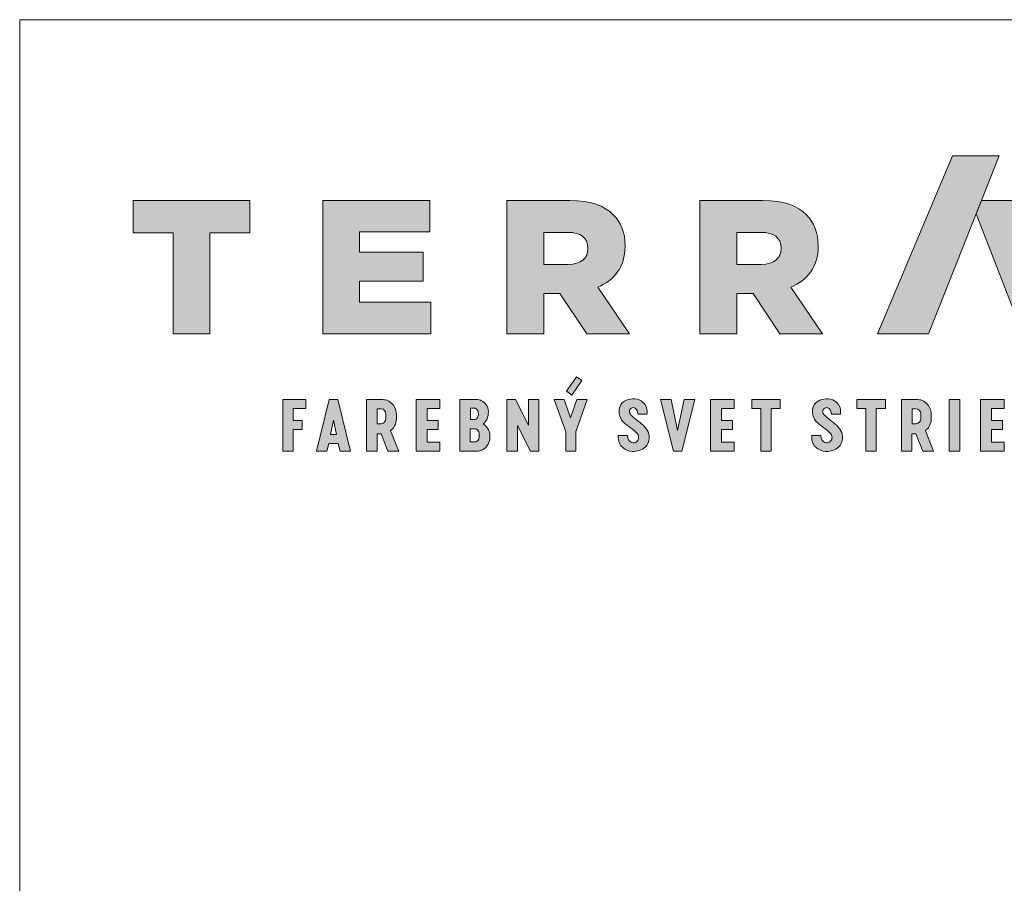
# Model space of a CAD drawing. Units: metres. Extents: x -3 to 277, y 0 to 190.
# Drawn here: x 0 to 56, y 141 to 190 of the extents above; entities that cross this region are included whole.
import ezdxf

# ---------------------------------------------------------------- set-up
doc = ezdxf.new("R2010")
doc.units = ezdxf.units.M
doc.header["$LTSCALE"] = 0.05
doc.layers.get('0').update_dxf_attribs({"linetype": 'CONTINUOUS'})
doc.layers.add('Szlovák', color=7, linetype='CONTINUOUS')

# ---------------------------------------------------------------- blocks, each defined once
blk = doc.blocks.new('Terran_szlovák')
at = {"layer": 'Szlovák', "true_color": 0xa03122}
h = blk.add_hatch(color=24, dxfattribs=at)
h.dxf.hatch_style = 2
edge = h.paths.add_edge_path()
edge.add_spline(control_points=[(-14.966, 5.17), (-14.966, 5.17), (-12.057, 5.17), (-12.057, 5.17), (-12.057, 5.17), (-8.056, 15.273), (-8.056, 15.273), (-8.056, 15.273), (-10.706, 15.273), (-10.706, 15.273), (-10.706, 15.273), (-14.966, 5.17), (-14.966, 5.17), (-14.966, 5.17), (-14.966, 5.17), (-14.966, 5.17), (-14.966, 5.17), (-14.966, 5.17), (-14.966, 5.17)], knot_values=[0, 0, 0, 0, 1, 1, 1, 2, 2, 2, 3, 3, 3, 4, 4, 4, 5, 5, 5, 6, 6, 6, 6], degree=3, periodic=0)
at = {"layer": 'Szlovák', "true_color": 0x505353}
h = blk.add_hatch(color=251, dxfattribs=at)
h.dxf.hatch_style = 2
h.paths.add_polyline_path([(-54.97, 10.901), (-57.24, 10.901), (-57.24, 12.739), (-50.601, 12.739), (-50.601, 10.901), (-52.872, 10.901), (-52.872, 5.17), (-54.97, 5.17)])
h = blk.add_hatch(color=251, dxfattribs=at)
h.dxf.hatch_style = 2
h.paths.add_polyline_path([(-46.464, 12.74), (-40.377, 12.74), (-40.377, 10.955), (-44.389, 10.955), (-44.389, 9.809), (-40.755, 9.809), (-40.755, 8.155), (-44.389, 8.155), (-44.389, 6.955), (-40.322, 6.955), (-40.322, 5.17), (-46.464, 5.17)])
h = blk.add_hatch(color=251, dxfattribs=at)
h.dxf.hatch_style = 2
edge = h.paths.add_edge_path()
edge.add_spline(control_points=[(-36.009, 12.74), (-36.009, 12.74), (-32.431, 12.74), (-32.431, 12.74), (-31.262, 12.74), (-30.474, 12.437), (-29.965, 11.917), (-29.522, 11.485), (-29.295, 10.901), (-29.295, 10.156), (-29.295, 10.156), (-29.295, 10.134), (-29.295, 10.134), (-29.295, 8.965), (-29.9, 8.209), (-30.852, 7.809), (-30.852, 7.809), (-29.046, 5.17), (-29.046, 5.17), (-29.046, 5.17), (-31.468, 5.17), (-31.468, 5.17), (-31.468, 5.17), (-32.992, 7.462), (-32.992, 7.462), (-32.992, 7.462), (-33.911, 7.462), (-33.911, 7.462), (-33.911, 7.462), (-33.911, 5.17), (-33.911, 5.17), (-33.911, 5.17), (-36.009, 5.17), (-36.009, 5.17), (-36.009, 5.17), (-36.009, 12.74), (-36.009, 12.74), (-36.009, 12.74), (-36.009, 12.74), (-36.009, 12.74)], knot_values=[0, 0, 0, 0, 1, 1, 1, 2, 2, 2, 3, 3, 3, 4, 4, 4, 5, 5, 5, 6, 6, 6, 7, 7, 7, 8, 8, 8, 9, 9, 9, 10, 10, 10, 11, 11, 11, 12, 12, 12, 13, 13, 13, 13], degree=3, periodic=0)
edge = h.paths.add_edge_path()
edge.add_spline(control_points=[(-32.527, 9.106), (-31.803, 9.106), (-31.403, 9.452), (-31.403, 10.004), (-31.403, 10.004), (-31.403, 10.026), (-31.403, 10.026), (-31.403, 10.631), (-31.835, 10.923), (-32.538, 10.923), (-32.538, 10.923), (-33.911, 10.923), (-33.911, 10.923), (-33.911, 10.923), (-33.911, 9.106), (-33.911, 9.106), (-33.911, 9.106), (-32.527, 9.106), (-32.527, 9.106), (-32.527, 9.106), (-32.527, 9.106), (-32.527, 9.106), (-32.527, 9.106), (-32.527, 9.106), (-32.527, 9.106)], knot_values=[0, 0, 0, 0, 1, 1, 1, 2, 2, 2, 3, 3, 3, 4, 4, 4, 5, 5, 5, 6, 6, 6, 7, 7, 7, 8, 8, 8, 8], degree=3, periodic=0)
h = blk.add_hatch(color=251, dxfattribs=at)
h.dxf.hatch_style = 2
edge = h.paths.add_edge_path()
edge.add_spline(control_points=[(-25.042, 12.74), (-25.042, 12.74), (-21.462, 12.74), (-21.462, 12.74), (-20.295, 12.74), (-19.506, 12.437), (-18.997, 11.917), (-18.554, 11.485), (-18.327, 10.901), (-18.327, 10.156), (-18.327, 10.156), (-18.327, 10.134), (-18.327, 10.134), (-18.327, 8.965), (-18.933, 8.209), (-19.884, 7.809), (-19.884, 7.809), (-18.079, 5.17), (-18.079, 5.17), (-18.079, 5.17), (-20.5, 5.17), (-20.5, 5.17), (-20.5, 5.17), (-22.025, 7.462), (-22.025, 7.462), (-22.025, 7.462), (-22.945, 7.462), (-22.945, 7.462), (-22.945, 7.462), (-22.945, 5.17), (-22.945, 5.17), (-22.945, 5.17), (-25.042, 5.17), (-25.042, 5.17), (-25.042, 5.17), (-25.042, 12.74), (-25.042, 12.74), (-25.042, 12.74), (-25.042, 12.74), (-25.042, 12.74)], knot_values=[0, 0, 0, 0, 1, 1, 1, 2, 2, 2, 3, 3, 3, 4, 4, 4, 5, 5, 5, 6, 6, 6, 7, 7, 7, 8, 8, 8, 9, 9, 9, 10, 10, 10, 11, 11, 11, 12, 12, 12, 13, 13, 13, 13], degree=3, periodic=0)
edge = h.paths.add_edge_path()
edge.add_spline(control_points=[(-21.56, 9.106), (-20.835, 9.106), (-20.436, 9.452), (-20.436, 10.004), (-20.436, 10.004), (-20.436, 10.026), (-20.436, 10.026), (-20.436, 10.631), (-20.868, 10.923), (-21.571, 10.923), (-21.571, 10.923), (-22.945, 10.923), (-22.945, 10.923), (-22.945, 10.923), (-22.945, 9.106), (-22.945, 9.106), (-22.945, 9.106), (-21.56, 9.106), (-21.56, 9.106), (-21.56, 9.106), (-21.56, 9.106), (-21.56, 9.106), (-21.56, 9.106), (-21.56, 9.106), (-21.56, 9.106)], knot_values=[0, 0, 0, 0, 1, 1, 1, 2, 2, 2, 3, 3, 3, 4, 4, 4, 5, 5, 5, 6, 6, 6, 7, 7, 7, 8, 8, 8, 8], degree=3, periodic=0)
at = {"layer": 'Szlovák', "linetype": 'Continuous', "lineweight": 5, "true_color": 0xd38928}
h = blk.add_hatch(color=42, dxfattribs=at)
h.dxf.hatch_style = 2
h.paths.add_polyline_path([(-6.943, 12.738), (-9.059, 12.738), (-9.361, 11.977), (-6.712, 5.17), (-3.776, 5.17)])
at = {"layer": 'Szlovák', "linetype": 'Continuous', "lineweight": 9, "true_color": 0xa03122}
for points in [[(-31.745, 2.511), (-32.061, 2.727), (-32.63, 1.913), (-32.312, 1.688)], [(-39.822, 1.43), (-41.152, 1.43), (-41.152, -1.493), (-39.822, -1.493), (-39.822, -0.989), (-40.541, -0.989), (-40.541, -0.275), (-39.913, -0.275), (-39.913, 0.239), (-40.541, 0.239), (-40.541, 0.93), (-39.822, 0.93)], [(-35.517, 1.43), (-36.003, 1.43), (-36.003, -1.493), (-35.402, -1.493), (-35.402, -0.046), (-34.664, -1.493), (-34.189, -1.493), (-34.189, 1.43), (-34.773, 1.43), (-34.773, -0.018)], [(-32.752, 1.43), (-33.33, 1.43), (-32.666, -0.407), (-32.666, -1.493), (-32.099, -1.493), (-32.099, -0.407), (-31.447, 1.43), (-32.036, 1.43), (-32.397, 0.4)], [(-26.682, 1.43), (-27.288, 1.43), (-26.544, -1.493), (-26.064, -1.493), (-25.332, 1.43), (-25.932, 1.43), (-26.321, -0.33)], [(-23.105, 1.43), (-24.436, 1.43), (-24.436, -1.493), (-23.105, -1.493), (-23.105, -0.989), (-23.825, -0.989), (-23.825, -0.275), (-23.197, -0.275), (-23.197, 0.239), (-23.825, 0.239), (-23.825, 0.93), (-23.105, 0.93)], [(-20.477, 1.43), (-22.097, 1.43), (-22.097, 0.93), (-21.586, 0.93), (-21.586, -1.493), (-20.999, -1.493), (-20.999, 0.93), (-20.477, 0.93)], [(-14.512, 1.43), (-16.132, 1.43), (-16.132, 0.93), (-15.621, 0.93), (-15.621, -1.493), (-15.034, -1.493), (-15.034, 0.93), (-14.512, 0.93)], [(-10.288, 1.43), (-10.886, 1.43), (-10.886, -1.493), (-10.288, -1.493)], [(-7.768, 1.43), (-9.099, 1.43), (-9.099, -1.493), (-7.768, -1.493), (-7.768, -0.989), (-8.488, -0.989), (-8.488, -0.275), (-7.86, -0.275), (-7.86, 0.239), (-8.488, 0.239), (-8.488, 0.93), (-7.768, 0.93)]]:
    blk.add_hatch(color=24, dxfattribs=at).paths.add_polyline_path(points)
h = blk.add_hatch(color=24, dxfattribs=at)
h.dxf.hatch_style = 2
h.paths.add_polyline_path([(-47.632, 0.245), (-48.145, 0.245), (-48.145, 0.917), (-47.427, 0.917), (-47.427, 1.43), (-48.744, 1.43), (-48.744, -1.493), (-48.145, -1.493), (-48.145, -0.273), (-47.632, -0.273)])
h = blk.add_hatch(color=24, dxfattribs=at)
h.paths.add_polyline_path([(-45.618, 1.43), (-45.859, 1.43), (-46.1, 1.43), (-46.819, -1.493), (-46.233, -1.493), (-46.118, -1.063), (-45.859, -1.063), (-45.601, -1.063), (-45.485, -1.493), (-44.9, -1.493)])
h.paths.add_polyline_path([(-45.859, 0.261), (-45.693, -0.548), (-46.025, -0.548)], flags=16)
h = blk.add_hatch(color=24, dxfattribs=at)
edge = h.paths.add_edge_path()
edge.add_spline(control_points=[(-42.286, 0.587), (-42.286, 0.82), (-42.438, 1.146), (-42.753, 1.43), (-43.04, 1.43)], knot_values=[0, 0, 0, 0, 0.54311, 1.213297, 1.213297, 1.213297, 1.213297], degree=3, periodic=0)
edge.add_line((-43.04, 1.43), (-43.982, 1.43))
edge.add_line((-43.982, 1.43), (-43.982, -1.493))
edge.add_line((-43.982, -1.493), (-43.383, -1.493))
edge.add_line((-43.383, -1.493), (-43.383, -0.521))
edge.add_line((-43.383, -0.521), (-43.154, -0.521))
edge.add_line((-43.154, -0.521), (-42.766, -1.493))
edge.add_line((-42.766, -1.493), (-42.149, -1.493))
edge.add_line((-42.149, -1.493), (-42.612, -0.344))
edge.add_spline(control_points=[(-42.612, -0.344), (-42.503, -0.23), (-42.363, -0.067), (-42.286, 0.154), (-42.286, 0.325)], knot_values=[0, 0, 0, 0, 0.363294, 0.761229, 0.761229, 0.761229, 0.761229], degree=3, periodic=0)
edge.add_line((-42.286, 0.325), (-42.286, 0.587))
h.paths.add_polyline_path([(-43.377, 0.912), (-43.156, 0.912, -0.409277), (-42.882, 0.603), (-42.882, 0.359, -0.409277), (-43.156, 0.05), (-43.377, 0.05)], flags=16)
h = blk.add_hatch(color=24, dxfattribs=at)
edge = h.paths.add_edge_path()
edge.add_spline(control_points=[(-37.347, 0.043), (-37.269, 0.121), (-37.146, 0.254), (-37.034, 0.635), (-37.073, 1.053), (-37.361, 1.326), (-37.529, 1.43), (-37.658, 1.43)], knot_values=[0, 0, 0, 0, 0.256843, 0.656083, 1.096069, 1.458938, 1.760588, 1.760588, 1.760588, 1.760588], degree=3, periodic=0)
edge.add_line((-37.658, 1.43), (-38.681, 1.43))
edge.add_line((-38.681, 1.43), (-38.681, -1.493))
edge.add_line((-38.681, -1.493), (-37.658, -1.493))
edge.add_spline(control_points=[(-37.658, -1.493), (-37.539, -1.493), (-37.346, -1.422), (-37.042, -1.131), (-36.938, -0.707), (-37.027, -0.24), (-37.204, -0.084), (-37.347, 0.043)], knot_values=[0, 0, 0, 0, 0.276647, 0.717782, 1.137018, 1.569033, 2.004722, 2.004722, 2.004722, 2.004722], degree=3, periodic=0)
edge = h.paths.add_edge_path(flags=16)
edge.add_spline(control_points=[(-37.815, 0.932), (-37.751, 0.932), (-37.66, 0.832), (-37.612, 0.628), (-37.652, 0.419), (-37.739, 0.306), (-37.815, 0.306)], knot_values=[0, 0, 0, 0, 0.150562, 0.386242, 0.601229, 0.777978, 0.777978, 0.777978, 0.777978], degree=3, periodic=0)
edge.add_line((-37.815, 0.306), (-38.083, 0.306))
edge.add_line((-38.083, 0.306), (-38.083, 0.932))
edge.add_line((-38.083, 0.932), (-37.815, 0.932))
edge = h.paths.add_edge_path(flags=16)
edge.add_spline(control_points=[(-37.815, -0.231), (-37.729, -0.231), (-37.614, -0.351), (-37.551, -0.607), (-37.61, -0.871), (-37.732, -0.978), (-37.815, -0.978)], knot_values=[0, 0, 0, 0, 0.201064, 0.477913, 0.762807, 0.956023, 0.956023, 0.956023, 0.956023], degree=3, periodic=0)
edge.add_line((-37.815, -0.978), (-38.087, -0.978))
edge.add_line((-38.087, -0.978), (-38.087, -0.231))
edge.add_line((-38.087, -0.231), (-37.815, -0.231))
h = blk.add_hatch(color=24, dxfattribs=at)
edge = h.paths.add_edge_path()
edge.add_spline(control_points=[(-28.051, 0.594), (-28.041, 0.716), (-28.022, 0.953), (-28.319, 1.422), (-28.856, 1.497), (-29.32, 1.404), (-29.617, 1.064), (-29.656, 0.667), (-29.546, 0.268), (-29.177, -0.036), (-28.826, -0.281), (-28.536, -0.547), (-28.501, -0.845), (-28.709, -1.054), (-28.995, -1.019), (-29.137, -0.8), (-29.151, -0.691), (-29.161, -0.607)], knot_values=[0, 0, 0, 0, 0.284599, 0.863881, 1.363015, 1.835533, 2.229945, 2.618826, 2.990633, 3.422776, 4.002752, 4.300669, 4.569207, 4.797822, 5.088309, 5.301772, 5.49835, 5.49835, 5.49835, 5.49835], degree=3, periodic=0)
edge.add_line((-29.161, -0.607), (-29.682, -0.607))
edge.add_spline(control_points=[(-29.682, -0.607), (-29.682, -0.746), (-29.682, -0.923), (-29.521, -1.235), (-29.217, -1.471), (-28.808, -1.545), (-28.392, -1.455), (-28.069, -1.238), (-27.919, -0.9), (-27.916, -0.508), (-28.146, -0.109), (-28.528, 0.203), (-28.866, 0.43), (-29.078, 0.678), (-29.021, 0.938), (-28.753, 1.011), (-28.591, 0.799), (-28.57, 0.683), (-28.555, 0.594)], knot_values=[0, 0, 0, 0, 0.31976, 0.662035, 0.958701, 1.45907, 1.844937, 2.219842, 2.57835, 2.907541, 3.362096, 3.901784, 4.373636, 4.6026, 4.823424, 5.042467, 5.275548, 5.488064, 5.488064, 5.488064, 5.488064], degree=3, periodic=0)
edge.add_line((-28.555, 0.594), (-28.051, 0.594))
h = blk.add_hatch(color=24, dxfattribs=at)
edge = h.paths.add_edge_path()
edge.add_spline(control_points=[(-17.066, 0.594), (-17.056, 0.716), (-17.037, 0.953), (-17.335, 1.422), (-17.871, 1.497), (-18.335, 1.404), (-18.632, 1.064), (-18.671, 0.667), (-18.561, 0.268), (-18.192, -0.036), (-17.841, -0.281), (-17.551, -0.547), (-17.516, -0.845), (-17.724, -1.054), (-18.01, -1.019), (-18.152, -0.8), (-18.166, -0.691), (-18.176, -0.607)], knot_values=[0, 0, 0, 0, 0.284599, 0.863881, 1.363015, 1.835533, 2.229945, 2.618826, 2.990633, 3.422776, 4.002752, 4.300669, 4.569207, 4.797822, 5.088309, 5.301772, 5.49835, 5.49835, 5.49835, 5.49835], degree=3, periodic=0)
edge.add_line((-18.176, -0.607), (-18.697, -0.607))
edge.add_spline(control_points=[(-18.697, -0.607), (-18.697, -0.746), (-18.697, -0.923), (-18.536, -1.235), (-18.232, -1.471), (-17.823, -1.545), (-17.407, -1.455), (-17.084, -1.238), (-16.934, -0.9), (-16.931, -0.508), (-17.161, -0.109), (-17.543, 0.203), (-17.881, 0.43), (-18.094, 0.678), (-18.036, 0.938), (-17.768, 1.011), (-17.606, 0.799), (-17.585, 0.683), (-17.57, 0.594)], knot_values=[0, 0, 0, 0, 0.31976, 0.662035, 0.958701, 1.45907, 1.844937, 2.219842, 2.57835, 2.907541, 3.362096, 3.901784, 4.373636, 4.6026, 4.823424, 5.042467, 5.275548, 5.488064, 5.488064, 5.488064, 5.488064], degree=3, periodic=0)
edge.add_line((-17.57, 0.594), (-17.066, 0.594))
h = blk.add_hatch(color=24, dxfattribs=at)
edge = h.paths.add_edge_path()
edge.add_spline(control_points=[(-11.905, 0.587), (-11.905, 0.82), (-12.057, 1.146), (-12.373, 1.43), (-12.659, 1.43)], knot_values=[0, 0, 0, 0, 0.54311, 1.213297, 1.213297, 1.213297, 1.213297], degree=3, periodic=0)
edge.add_line((-12.659, 1.43), (-13.602, 1.43))
edge.add_line((-13.602, 1.43), (-13.602, -1.493))
edge.add_line((-13.602, -1.493), (-13.002, -1.493))
edge.add_line((-13.002, -1.493), (-13.002, -0.521))
edge.add_line((-13.002, -0.521), (-12.773, -0.521))
edge.add_line((-12.773, -0.521), (-12.385, -1.493))
edge.add_line((-12.385, -1.493), (-11.768, -1.493))
edge.add_line((-11.768, -1.493), (-12.231, -0.344))
edge.add_spline(control_points=[(-12.231, -0.344), (-12.123, -0.23), (-11.982, -0.067), (-11.905, 0.154), (-11.905, 0.325)], knot_values=[0, 0, 0, 0, 0.363294, 0.761229, 0.761229, 0.761229, 0.761229], degree=3, periodic=0)
edge.add_line((-11.905, 0.325), (-11.905, 0.587))
h.paths.add_polyline_path([(-12.775, 0.912, -0.409277), (-12.501, 0.603), (-12.501, 0.359, -0.409277), (-12.775, 0.05), (-12.996, 0.05), (-12.996, 0.912)], flags=16)
at = {"layer": 'Szlovák', "linetype": 'Continuous', "lineweight": 0}
blk.add_line((-9.361, 11.977), (-9.059, 12.738), dxfattribs=at)
at = {"layer": 'Szlovák', "color": 24, "lineweight": 0, "true_color": 0xa03122}
for p, q in [((-32.63, 1.913), (-32.061, 2.727)), ((-31.745, 2.511), (-32.312, 1.688)), ((-32.061, 2.727), (-31.745, 2.511)), ((-32.312, 1.688), (-32.63, 1.913)), ((-39.822, 1.43), (-41.152, 1.43)), ((-41.152, 1.43), (-41.152, -1.493)), ((-39.822, 0.93), (-39.822, 1.43)), ((-38.681, 1.43), (-38.681, -1.493)), ((-37.658, 1.43), (-38.681, 1.43)), ((-36.003, 1.43), (-36.003, -1.493)), ((-35.517, 1.43), (-36.003, 1.43)), ((-34.773, -0.018), (-35.517, 1.43)), ((-34.189, 1.43), (-34.773, 1.43)), ((-34.773, 1.43), (-34.773, -0.018)), ((-34.189, -1.493), (-34.189, 1.43)), ((-27.288, 1.43), (-26.544, -1.493)), ((-26.682, 1.43), (-27.288, 1.43)), ((-26.321, -0.33), (-26.682, 1.43)), ((-25.932, 1.43), (-26.321, -0.33)), ((-26.064, -1.493), (-25.332, 1.43)), ((-25.332, 1.43), (-25.932, 1.43)), ((-23.105, 1.43), (-24.436, 1.43)), ((-24.436, 1.43), (-24.436, -1.493)), ((-23.105, 0.93), (-23.105, 1.43)), ((-7.768, 1.43), (-9.099, 1.43)), ((-9.099, 1.43), (-9.099, -1.493)), ((-7.768, 0.93), (-7.768, 1.43)), ((-43.156, 0.912), (-43.377, 0.912)), ((-43.377, 0.912), (-43.377, 0.05)), ((-42.882, 0.603), (-42.882, 0.359)), ((-42.286, 0.587), (-42.286, 0.325)), ((-40.541, 0.239), (-40.541, 0.93)), ((-40.541, 0.93), (-39.822, 0.93)), ((-37.815, 0.932), (-38.083, 0.932)), ((-38.083, 0.932), (-38.083, 0.306)), ((-28.555, 0.594), (-28.051, 0.594)), ((-23.825, 0.239), (-23.825, 0.93)), ((-23.825, 0.93), (-23.105, 0.93)), ((-17.57, 0.594), (-17.066, 0.594)), ((-12.775, 0.912), (-12.996, 0.912)), ((-12.996, 0.912), (-12.996, 0.05)), ((-12.501, 0.603), (-12.501, 0.359)), ((-11.905, 0.587), (-11.905, 0.325)), ((-8.488, 0.239), (-8.488, 0.93)), ((-8.488, 0.93), (-7.768, 0.93)), ((-46.025, -0.548), (-45.859, 0.261)), ((-45.693, -0.548), (-45.859, 0.261)), ((-43.377, 0.05), (-43.156, 0.05)), ((-39.913, 0.239), (-40.541, 0.239)), ((-39.913, -0.275), (-39.913, 0.239)), ((-38.083, 0.306), (-37.815, 0.306)), ((-23.197, 0.239), (-23.825, 0.239)), ((-23.197, -0.275), (-23.197, 0.239)), ((-12.996, 0.05), (-12.775, 0.05)), ((-7.86, 0.239), (-8.488, 0.239)), ((-7.86, -0.275), (-7.86, 0.239)), ((-46.025, -0.548), (-45.693, -0.548)), ((-43.383, -1.493), (-43.383, -0.521)), ((-43.383, -0.521), (-43.154, -0.521)), ((-43.154, -0.521), (-42.766, -1.493)), ((-42.149, -1.493), (-42.612, -0.344)), ((-40.541, -0.989), (-40.541, -0.275)), ((-40.541, -0.275), (-39.913, -0.275)), ((-37.815, -0.231), (-38.087, -0.231)), ((-38.087, -0.231), (-38.087, -0.978)), ((-35.402, -1.493), (-35.402, -0.046)), ((-35.402, -0.046), (-34.664, -1.493)), ((-23.825, -0.989), (-23.825, -0.275)), ((-23.825, -0.275), (-23.197, -0.275)), ((-13.002, -1.493), (-13.002, -0.521)), ((-13.002, -0.521), (-12.773, -0.521)), ((-12.773, -0.521), (-12.385, -1.493)), ((-11.768, -1.493), (-12.231, -0.344)), ((-8.488, -0.989), (-8.488, -0.275)), ((-8.488, -0.275), (-7.86, -0.275)), ((-39.822, -0.989), (-40.541, -0.989)), ((-39.822, -1.493), (-39.822, -0.989)), ((-38.087, -0.978), (-37.815, -0.978)), ((-29.682, -0.607), (-29.161, -0.607)), ((-23.105, -0.989), (-23.825, -0.989)), ((-23.105, -1.493), (-23.105, -0.989)), ((-18.697, -0.607), (-18.176, -0.607)), ((-7.768, -0.989), (-8.488, -0.989)), ((-7.768, -1.493), (-7.768, -0.989)), ((-43.982, -1.493), (-43.383, -1.493)), ((-42.766, -1.493), (-42.149, -1.493)), ((-41.152, -1.493), (-39.822, -1.493)), ((-38.681, -1.493), (-37.658, -1.493)), ((-36.003, -1.493), (-35.402, -1.493)), ((-34.664, -1.493), (-34.189, -1.493)), ((-26.544, -1.493), (-26.064, -1.493)), ((-24.436, -1.493), (-23.105, -1.493)), ((-13.602, -1.493), (-13.002, -1.493)), ((-12.385, -1.493), (-11.768, -1.493)), ((-9.099, -1.493), (-7.768, -1.493))]:
    blk.add_line(p, q, dxfattribs=at)
at = {"layer": 'Szlovák', "color": 251, "lineweight": 0, "true_color": 0x505353}
for points in [[(-54.97, 10.901), (-57.24, 10.901), (-57.24, 12.739), (-50.601, 12.739), (-50.601, 10.901), (-52.872, 10.901), (-52.872, 5.17), (-54.97, 5.17), (-54.97, 10.901), (-54.97, 10.901)], [(-46.464, 12.74), (-40.377, 12.74), (-40.377, 10.955), (-44.389, 10.955), (-44.389, 9.809), (-40.755, 9.809), (-40.755, 8.155), (-44.389, 8.155), (-44.389, 6.955), (-40.322, 6.955), (-40.322, 5.17), (-46.464, 5.17), (-46.464, 12.74), (-46.464, 12.74)]]:
    blk.add_lwpolyline(points, dxfattribs=at)
at = {"layer": 'Szlovák', "color": 42, "lineweight": 0, "true_color": 0xd38928}
blk.add_lwpolyline([(-3.776, 5.17), (-6.712, 5.17), (-9.361, 11.977), (-9.059, 12.738), (-6.943, 12.738)], close=True, dxfattribs=at)
at = {"layer": 'Szlovák', "linetype": 'Continuous', "lineweight": 0}
blk.add_lwpolyline([(-9.059, 12.738), (-6.943, 12.738)], dxfattribs=at)
at = {"layer": 'Szlovák', "color": 24, "lineweight": 0, "true_color": 0xa03122}
for points in [[(-48.744, -1.493), (-48.744, 1.43), (-47.427, 1.43), (-47.427, 0.917), (-48.145, 0.917), (-48.145, 0.245), (-47.632, 0.245), (-47.632, -0.273), (-48.145, -0.273), (-48.145, -1.493), (-48.744, -1.493)], [(-45.859, -1.063), (-46.118, -1.063), (-46.233, -1.493), (-46.819, -1.493), (-46.1, 1.43), (-45.859, 1.43)], [(-45.859, -1.063), (-45.601, -1.063), (-45.485, -1.493), (-44.9, -1.493), (-45.618, 1.43), (-45.859, 1.43)], [(-43.982, -1.493), (-43.982, 1.43), (-43.04, 1.43)], [(-32.666, -1.493), (-32.666, -0.407), (-33.33, 1.43), (-32.752, 1.43), (-32.397, 0.4), (-32.036, 1.43), (-31.447, 1.43), (-32.099, -0.407), (-32.099, -1.493), (-32.666, -1.493)], [(-22.097, 1.43), (-22.097, 0.93), (-21.586, 0.93), (-21.586, -1.493), (-20.999, -1.493), (-20.999, 0.93), (-20.477, 0.93), (-20.477, 1.43), (-22.097, 1.43)], [(-16.132, 1.43), (-16.132, 0.93), (-15.621, 0.93), (-15.621, -1.493), (-15.034, -1.493), (-15.034, 0.93), (-14.512, 0.93), (-14.512, 1.43), (-16.132, 1.43)], [(-13.602, -1.493), (-13.602, 1.43), (-12.659, 1.43)]]:
    blk.add_lwpolyline(points, dxfattribs=at)
blk.add_lwpolyline([(-10.886, 1.43), (-10.288, 1.43), (-10.288, -1.493), (-10.886, -1.493)], close=True, dxfattribs=at)
for centre, start, end in [((-43.176, 0.618), 356.9949, 86.0275), ((-12.796, 0.618), 356.9949, 86.0275), ((-43.176, 0.344), 273.9725, 3.0051), ((-12.796, 0.344), 273.9725, 3.0051)]:
    blk.add_arc(centre, 0.295, start, end, dxfattribs=at)
for points, knots in [([(-14.966, 5.17), (-14.966, 5.17), (-12.057, 5.17), (-12.057, 5.17), (-12.057, 5.17), (-8.056, 15.273), (-8.056, 15.273), (-8.056, 15.273), (-10.706, 15.273), (-10.706, 15.273), (-10.706, 15.273), (-14.966, 5.17), (-14.966, 5.17), (-14.966, 5.17), (-14.966, 5.17), (-14.966, 5.17), (-14.966, 5.17), (-14.966, 5.17), (-14.966, 5.17)], [0, 0, 0, 0, 1, 1, 1, 2, 2, 2, 3, 3, 3, 4, 4, 4, 5, 5, 5, 6, 6, 6, 6]), ([(-42.286, 0.587), (-42.286, 0.768), (-42.412, 1.178), (-42.817, 1.43), (-43.04, 1.43)], [0, 0, 0, 0, 0.54311, 1.213297, 1.213297, 1.213297, 1.213297]), ([(-37.347, 0.043), (-37.287, 0.103), (-37.134, 0.266), (-37.037, 0.631), (-37.078, 1.054), (-37.346, 1.326), (-37.557, 1.43), (-37.658, 1.43)], [0, 0, 0, 0, 0.256843, 0.656083, 1.096069, 1.458938, 1.760588, 1.760588, 1.760588, 1.760588]), ([(-28.051, 0.594), (-28.043, 0.69), (-28.02, 0.979), (-28.32, 1.415), (-28.855, 1.499), (-29.32, 1.403), (-29.617, 1.065), (-29.656, 0.667), (-29.546, 0.268), (-29.177, -0.036), (-28.826, -0.281), (-28.536, -0.547), (-28.501, -0.845), (-28.709, -1.055), (-28.996, -1.015), (-29.136, -0.809), (-29.153, -0.673), (-29.161, -0.607)], [0, 0, 0, 0, 0.284599, 0.863881, 1.363015, 1.835532, 2.229944, 2.618826, 2.990633, 3.422776, 4.002752, 4.300669, 4.569207, 4.797822, 5.088309, 5.301772, 5.498349, 5.498349, 5.498349, 5.498349]), ([(-17.066, 0.594), (-17.058, 0.69), (-17.035, 0.979), (-17.335, 1.415), (-17.87, 1.499), (-18.335, 1.403), (-18.632, 1.065), (-18.671, 0.667), (-18.561, 0.268), (-18.192, -0.036), (-17.841, -0.281), (-17.551, -0.547), (-17.516, -0.845), (-17.724, -1.055), (-18.011, -1.015), (-18.151, -0.809), (-18.168, -0.673), (-18.176, -0.607)], [0, 0, 0, 0, 0.284599, 0.863881, 1.363015, 1.835532, 2.229944, 2.618826, 2.990633, 3.422776, 4.002752, 4.300669, 4.569207, 4.797822, 5.088309, 5.301772, 5.498349, 5.498349, 5.498349, 5.498349]), ([(-11.905, 0.587), (-11.905, 0.768), (-12.032, 1.178), (-12.436, 1.43), (-12.659, 1.43)], [0, 0, 0, 0, 0.54311, 1.213297, 1.213297, 1.213297, 1.213297]), ([(-37.815, 0.306), (-37.756, 0.306), (-37.642, 0.419), (-37.618, 0.628), (-37.649, 0.832), (-37.765, 0.932), (-37.815, 0.932)], [0, 0, 0, 0, 0.1767492, 0.3917366, 0.627416, 0.7779784, 0.7779784, 0.7779784, 0.7779784]), ([(-29.682, -0.607), (-29.682, -0.715), (-29.682, -0.939), (-29.521, -1.232), (-29.217, -1.472), (-28.808, -1.544), (-28.392, -1.455), (-28.069, -1.238), (-27.919, -0.9), (-27.916, -0.508), (-28.146, -0.109), (-28.528, 0.203), (-28.866, 0.43), (-29.078, 0.678), (-29.021, 0.938), (-28.752, 1.009), (-28.593, 0.809), (-28.567, 0.663), (-28.555, 0.594)], [0, 0, 0, 0, 0.31976, 0.662035, 0.958701, 1.45907, 1.844937, 2.219842, 2.57835, 2.907541, 3.362096, 3.901783, 4.373636, 4.6026, 4.823424, 5.042467, 5.275548, 5.488064, 5.488064, 5.488064, 5.488064]), ([(-18.697, -0.607), (-18.697, -0.715), (-18.697, -0.939), (-18.536, -1.232), (-18.232, -1.472), (-17.823, -1.544), (-17.407, -1.455), (-17.084, -1.238), (-16.934, -0.9), (-16.931, -0.508), (-17.161, -0.109), (-17.543, 0.203), (-17.881, 0.43), (-18.093, 0.678), (-18.036, 0.938), (-17.767, 1.009), (-17.608, 0.809), (-17.582, 0.663), (-17.57, 0.594)], [0, 0, 0, 0, 0.31976, 0.662035, 0.958701, 1.45907, 1.844937, 2.219842, 2.57835, 2.907541, 3.362096, 3.901783, 4.373636, 4.6026, 4.823424, 5.042467, 5.275548, 5.488064, 5.488064, 5.488064, 5.488064]), ([(-42.612, -0.344), (-42.527, -0.256), (-42.35, -0.07), (-42.286, 0.192), (-42.286, 0.325)], [0, 0, 0, 0, 0.3632941, 0.7612291, 0.7612291, 0.7612291, 0.7612291]), ([(-37.658, -1.493), (-37.565, -1.493), (-37.326, -1.421), (-37.047, -1.132), (-36.94, -0.704), (-37.013, -0.253), (-37.235, -0.056), (-37.347, 0.043)], [0, 0, 0, 0, 0.276647, 0.717782, 1.137018, 1.569033, 2.004722, 2.004722, 2.004722, 2.004722]), ([(-12.231, -0.344), (-12.146, -0.256), (-11.969, -0.07), (-11.905, 0.192), (-11.905, 0.325)], [0, 0, 0, 0, 0.3632941, 0.7612291, 0.7612291, 0.7612291, 0.7612291]), ([(-37.815, -0.978), (-37.75, -0.978), (-37.597, -0.871), (-37.559, -0.607), (-37.601, -0.351), (-37.748, -0.231), (-37.815, -0.231)], [0, 0, 0, 0, 0.1932156, 0.4781097, 0.754959, 0.9560227, 0.9560227, 0.9560227, 0.9560227])]:
    blk.add_open_spline(points, degree=3, knots=knots, dxfattribs=at)
at = {"layer": 'Szlovák', "color": 251, "lineweight": 0, "true_color": 0x505353}
for points, knots in [([(-36.009, 12.74), (-36.009, 12.74), (-32.431, 12.74), (-32.431, 12.74), (-31.262, 12.74), (-30.474, 12.437), (-29.965, 11.917), (-29.522, 11.485), (-29.295, 10.901), (-29.295, 10.156), (-29.295, 10.156), (-29.295, 10.134), (-29.295, 10.134), (-29.295, 8.965), (-29.9, 8.209), (-30.852, 7.809), (-30.852, 7.809), (-29.046, 5.17), (-29.046, 5.17), (-29.046, 5.17), (-31.468, 5.17), (-31.468, 5.17), (-31.468, 5.17), (-32.992, 7.462), (-32.992, 7.462), (-32.992, 7.462), (-33.911, 7.462), (-33.911, 7.462), (-33.911, 7.462), (-33.911, 5.17), (-33.911, 5.17), (-33.911, 5.17), (-36.009, 5.17), (-36.009, 5.17), (-36.009, 5.17), (-36.009, 12.74), (-36.009, 12.74), (-36.009, 12.74), (-36.009, 12.74), (-36.009, 12.74)], [0, 0, 0, 0, 1, 1, 1, 2, 2, 2, 3, 3, 3, 4, 4, 4, 5, 5, 5, 6, 6, 6, 7, 7, 7, 8, 8, 8, 9, 9, 9, 10, 10, 10, 11, 11, 11, 12, 12, 12, 13, 13, 13, 13]), ([(-25.042, 12.74), (-25.042, 12.74), (-21.462, 12.74), (-21.462, 12.74), (-20.295, 12.74), (-19.506, 12.437), (-18.997, 11.917), (-18.554, 11.485), (-18.327, 10.901), (-18.327, 10.156), (-18.327, 10.156), (-18.327, 10.134), (-18.327, 10.134), (-18.327, 8.965), (-18.933, 8.209), (-19.884, 7.809), (-19.884, 7.809), (-18.079, 5.17), (-18.079, 5.17), (-18.079, 5.17), (-20.5, 5.17), (-20.5, 5.17), (-20.5, 5.17), (-22.025, 7.462), (-22.025, 7.462), (-22.025, 7.462), (-22.945, 7.462), (-22.945, 7.462), (-22.945, 7.462), (-22.945, 5.17), (-22.945, 5.17), (-22.945, 5.17), (-25.042, 5.17), (-25.042, 5.17), (-25.042, 5.17), (-25.042, 12.74), (-25.042, 12.74), (-25.042, 12.74), (-25.042, 12.74), (-25.042, 12.74)], [0, 0, 0, 0, 1, 1, 1, 2, 2, 2, 3, 3, 3, 4, 4, 4, 5, 5, 5, 6, 6, 6, 7, 7, 7, 8, 8, 8, 9, 9, 9, 10, 10, 10, 11, 11, 11, 12, 12, 12, 13, 13, 13, 13]), ([(-32.527, 9.106), (-31.803, 9.106), (-31.403, 9.452), (-31.403, 10.004), (-31.403, 10.004), (-31.403, 10.026), (-31.403, 10.026), (-31.403, 10.631), (-31.835, 10.923), (-32.538, 10.923), (-32.538, 10.923), (-33.911, 10.923), (-33.911, 10.923), (-33.911, 10.923), (-33.911, 9.106), (-33.911, 9.106), (-33.911, 9.106), (-32.527, 9.106), (-32.527, 9.106), (-32.527, 9.106), (-32.527, 9.106), (-32.527, 9.106), (-32.527, 9.106), (-32.527, 9.106), (-32.527, 9.106)], [0, 0, 0, 0, 1, 1, 1, 2, 2, 2, 3, 3, 3, 4, 4, 4, 5, 5, 5, 6, 6, 6, 7, 7, 7, 8, 8, 8, 8]), ([(-21.56, 9.106), (-20.835, 9.106), (-20.436, 9.452), (-20.436, 10.004), (-20.436, 10.004), (-20.436, 10.026), (-20.436, 10.026), (-20.436, 10.631), (-20.868, 10.923), (-21.571, 10.923), (-21.571, 10.923), (-22.945, 10.923), (-22.945, 10.923), (-22.945, 10.923), (-22.945, 9.106), (-22.945, 9.106), (-22.945, 9.106), (-21.56, 9.106), (-21.56, 9.106), (-21.56, 9.106), (-21.56, 9.106), (-21.56, 9.106), (-21.56, 9.106), (-21.56, 9.106), (-21.56, 9.106)], [0, 0, 0, 0, 1, 1, 1, 2, 2, 2, 3, 3, 3, 4, 4, 4, 5, 5, 5, 6, 6, 6, 7, 7, 7, 8, 8, 8, 8])]:
    blk.add_open_spline(points, degree=3, knots=knots, dxfattribs=at)
blk = doc.blocks.new('A$C4D0163C7')
at = {"layer": 'Szlovák', "linetype": 'Continuous', "lineweight": 9}
blk.add_blockref('Terran_szlovák', (63.681, -23.005), dxfattribs=at)

msp = doc.modelspace()

# ---------------------------------------------------------------- linework, layer by layer
at = {"linetype": 'Continuous', "lineweight": 18}
for p, q in [((0, 190), (277, 190)), ((0, 0), (0, 190))]:
    msp.add_line(p, q, dxfattribs=at)

# ---------------------------------------------------------------- block references
at = {"linetype": 'Continuous', "lineweight": 9}
msp.add_blockref('A$C4D0163C7', (0, 190), dxfattribs=at)

doc.saveas('drawing.dxf')
